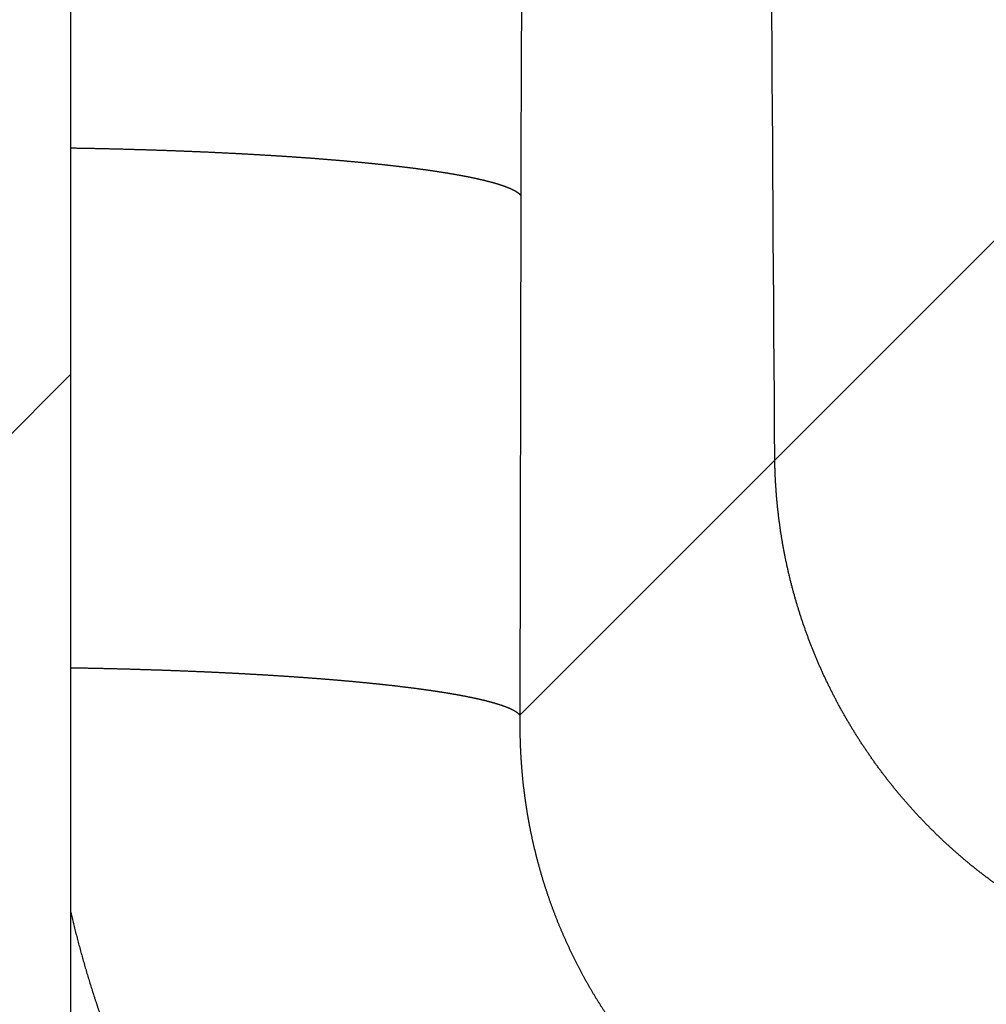
# Model space of a CAD drawing. Units: millimetres. Extents: x 71 to 2780, y -2212 to -1122.
# Drawn here: x 2750 to 2754, y -1565 to -1561 of the extents above; entities that cross this region are included whole.
import ezdxf

# ---------------------------------------------------------------- set-up
doc = ezdxf.new("R2010")
doc.units = ezdxf.units.MM
doc.header["$LTSCALE"] = 65.395
doc.layers.add('MAZ631278_DXF_CONTINUOUS_LINE', color=7, linetype='CONTINUOUS')
doc.layers.add('MCK666698_DXF_CONTINUOUS_LINE', color=7, linetype='CONTINUOUS')

msp = doc.modelspace()

# ---------------------------------------------------------------- linework, layer by layer
at = {"layer": 'MAZ631278_DXF_CONTINUOUS_LINE', "color": 7, "linetype": 'Continuous'}
for p, q in [((2751.8529, -1561.4736), (2751.8496, -1563.433)), ((2751.8496, -1563.433), (2753.7178, -1561.5647))]:
    msp.add_line(p, q, dxfattribs=at)
for points, start_tangent, end_tangent in [([(2752.8112, -1562.4714), (2752.7589, -1554.797), (2752.7098, -1547.6023), (2752.6638, -1540.864)], (-0.006819, 0.999977), (-0.006819, 0.999977)), ([(2751.862, -1559.938), (2751.8617, -1559.9665), (2751.8614, -1559.9951), (2751.8612, -1560.0236), (2751.8609, -1560.0522), (2751.8606, -1560.0807), (2751.8604, -1560.1093), (2751.8601, -1560.1378), (2751.8598, -1560.1663), (2751.8596, -1560.1949), (2751.8593, -1560.2234), (2751.8591, -1560.252), (2751.8589, -1560.2805), (2751.8586, -1560.3091), (2751.8584, -1560.3376), (2751.8582, -1560.3661), (2751.8579, -1560.3946), (2751.8577, -1560.4232), (2751.8575, -1560.4517), (2751.8573, -1560.4802), (2751.8571, -1560.5087), (2751.8569, -1560.5372), (2751.8567, -1560.5657), (2751.8565, -1560.5942), (2751.8563, -1560.6227), (2751.8562, -1560.6512), (2751.856, -1560.6797), (2751.8558, -1560.7081), (2751.8556, -1560.7366), (2751.8555, -1560.7651), (2751.8553, -1560.7935), (2751.8552, -1560.822), (2751.855, -1560.8504), (2751.8549, -1560.8788), (2751.8547, -1560.9072), (2751.8546, -1560.9357), (2751.8545, -1560.9641), (2751.8543, -1560.9925), (2751.8542, -1561.0208), (2751.8541, -1561.0492), (2751.854, -1561.0776), (2751.8539, -1561.1059), (2751.8538, -1561.1343), (2751.8537, -1561.1626), (2751.8536, -1561.191), (2751.8535, -1561.2193), (2751.8534, -1561.2476), (2751.8533, -1561.2759), (2751.8533, -1561.3041), (2751.8532, -1561.3324), (2751.8531, -1561.3607), (2751.8531, -1561.3889), (2751.853, -1561.4171), (2751.8529, -1561.4454), (2751.8529, -1561.4736)], (-0.010187, -0.999948), (-0.001698, -0.999999)), ([(2751.8529, -1561.4736), (2751.8523, -1561.4729), (2751.8517, -1561.4723), (2751.851, -1561.4716), (2751.8504, -1561.471), (2751.8497, -1561.4703), (2751.849, -1561.4697), (2751.8483, -1561.469), (2751.8475, -1561.4684), (2751.8467, -1561.4678), (2751.8459, -1561.4671), (2751.8451, -1561.4665), (2751.8443, -1561.4658), (2751.8434, -1561.4652), (2751.8425, -1561.4645), (2751.8416, -1561.4639), (2751.8407, -1561.4632), (2751.8398, -1561.4626), (2751.8388, -1561.462), (2751.8378, -1561.4613), (2751.8368, -1561.4607), (2751.8357, -1561.46), (2751.8347, -1561.4594), (2751.8336, -1561.4588), (2751.8325, -1561.4581), (2751.8314, -1561.4575), (2751.8302, -1561.4568), (2751.829, -1561.4562), (2751.8278, -1561.4556), (2751.8266, -1561.4549), (2751.8254, -1561.4543), (2751.8241, -1561.4536), (2751.8229, -1561.453), (2751.8216, -1561.4524), (2751.8202, -1561.4517), (2751.8189, -1561.4511), (2751.8175, -1561.4505), (2751.8161, -1561.4498), (2751.8147, -1561.4492), (2751.8133, -1561.4486), (2751.8118, -1561.4479), (2751.8103, -1561.4473), (2751.8088, -1561.4466), (2751.8073, -1561.446), (2751.8058, -1561.4454), (2751.8042, -1561.4447), (2751.8026, -1561.4441), (2751.801, -1561.4435), (2751.7994, -1561.4429), (2751.7977, -1561.4422), (2751.7961, -1561.4416), (2751.7944, -1561.441), (2751.7927, -1561.4403), (2751.7909, -1561.4397), (2751.7892, -1561.4391), (2751.7874, -1561.4385), (2751.7856, -1561.4378), (2751.7838, -1561.4372), (2751.7819, -1561.4366), (2751.78, -1561.436), (2751.7782, -1561.4353), (2751.7763, -1561.4347), (2751.7743, -1561.4341), (2751.7724, -1561.4335), (2751.7704, -1561.4328), (2751.7684, -1561.4322), (2751.7664, -1561.4316), (2751.7643, -1561.431), (2751.7623, -1561.4304), (2751.7602, -1561.4297), (2751.7581, -1561.4291), (2751.756, -1561.4285), (2751.7538, -1561.4279), (2751.7517, -1561.4273), (2751.7495, -1561.4266), (2751.7473, -1561.426), (2751.7451, -1561.4254), (2751.7428, -1561.4248), (2751.7405, -1561.4242), (2751.7382, -1561.4236), (2751.7359, -1561.423), (2751.7336, -1561.4224), (2751.7313, -1561.4217), (2751.7289, -1561.4211), (2751.7265, -1561.4205), (2751.7241, -1561.4199), (2751.7216, -1561.4193), (2751.7192, -1561.4187), (2751.7167, -1561.4181), (2751.7142, -1561.4175), (2751.7117, -1561.4169), (2751.7091, -1561.4163), (2751.7066, -1561.4157), (2751.704, -1561.4151), (2751.7014, -1561.4145), (2751.6988, -1561.4139), (2751.6961, -1561.4133), (2751.6935, -1561.4127), (2751.6908, -1561.4121), (2751.6881, -1561.4115), (2751.6853, -1561.4109), (2751.6826, -1561.4103), (2751.6798, -1561.4097), (2751.677, -1561.4091), (2751.6742, -1561.4085), (2751.6714, -1561.4079), (2751.6686, -1561.4073), (2751.6657, -1561.4068), (2751.6628, -1561.4062), (2751.6599, -1561.4056), (2751.657, -1561.405), (2751.654, -1561.4044), (2751.6511, -1561.4038), (2751.6481, -1561.4032), (2751.6451, -1561.4026), (2751.642, -1561.4021), (2751.639, -1561.4015), (2751.6359, -1561.4009), (2751.6328, -1561.4003), (2751.6297, -1561.3997), (2751.6266, -1561.3992), (2751.6234, -1561.3986), (2751.6203, -1561.398), (2751.6171, -1561.3974), (2751.6139, -1561.3969), (2751.6107, -1561.3963), (2751.6074, -1561.3957), (2751.6042, -1561.3952), (2751.6009, -1561.3946), (2751.5976, -1561.394), (2751.5942, -1561.3934), (2751.5909, -1561.3929), (2751.5875, -1561.3923), (2751.5842, -1561.3917), (2751.5808, -1561.3912), (2751.5773, -1561.3906), (2751.5739, -1561.3901), (2751.5704, -1561.3895), (2751.567, -1561.3889), (2751.5635, -1561.3884), (2751.56, -1561.3878), (2751.5564, -1561.3873), (2751.5529, -1561.3867), (2751.5493, -1561.3862), (2751.5457, -1561.3856), (2751.5421, -1561.3851), (2751.5385, -1561.3845), (2751.5348, -1561.384), (2751.5312, -1561.3834), (2751.5275, -1561.3829), (2751.5238, -1561.3823), (2751.5201, -1561.3818), (2751.5163, -1561.3812), (2751.5126, -1561.3807), (2751.5088, -1561.3802), (2751.505, -1561.3796), (2751.5012, -1561.3791), (2751.4973, -1561.3785), (2751.4935, -1561.378), (2751.4896, -1561.3775), (2751.4857, -1561.3769), (2751.4818, -1561.3764), (2751.4779, -1561.3759), (2751.474, -1561.3753), (2751.47, -1561.3748), (2751.466, -1561.3743), (2751.462, -1561.3738), (2751.458, -1561.3732), (2751.454, -1561.3727), (2751.45, -1561.3722), (2751.4459, -1561.3717), (2751.4418, -1561.3711), (2751.4377, -1561.3706), (2751.4336, -1561.3701), (2751.4294, -1561.3696), (2751.4253, -1561.3691), (2751.4211, -1561.3686), (2751.4169, -1561.3681), (2751.4127, -1561.3675), (2751.4085, -1561.367), (2751.4043, -1561.3665), (2751.4, -1561.366), (2751.3957, -1561.3655), (2751.3914, -1561.365), (2751.3871, -1561.3645), (2751.3828, -1561.364), (2751.3785, -1561.3635), (2751.3741, -1561.363), (2751.3697, -1561.3625), (2751.3653, -1561.362), (2751.3609, -1561.3615), (2751.3565, -1561.361), (2751.352, -1561.3605), (2751.3476, -1561.3601), (2751.3431, -1561.3596), (2751.3386, -1561.3591), (2751.3341, -1561.3586), (2751.3296, -1561.3581), (2751.325, -1561.3576), (2751.3205, -1561.3571), (2751.3159, -1561.3567), (2751.3113, -1561.3562), (2751.3067, -1561.3557), (2751.3021, -1561.3552), (2751.2974, -1561.3548), (2751.2928, -1561.3543), (2751.2881, -1561.3538), (2751.2834, -1561.3534), (2751.2787, -1561.3529), (2751.274, -1561.3524), (2751.2692, -1561.352), (2751.2645, -1561.3515), (2751.2597, -1561.351), (2751.2549, -1561.3506), (2751.2501, -1561.3501), (2751.2453, -1561.3497), (2751.2405, -1561.3492), (2751.2356, -1561.3487), (2751.2308, -1561.3483), (2751.2259, -1561.3478), (2751.221, -1561.3474), (2751.2161, -1561.3469), (2751.2112, -1561.3465), (2751.2063, -1561.346), (2751.2013, -1561.3456), (2751.1963, -1561.3452), (2751.1914, -1561.3447), (2751.1864, -1561.3443), (2751.1813, -1561.3438), (2751.1763, -1561.3434), (2751.1713, -1561.343), (2751.1662, -1561.3425), (2751.1612, -1561.3421), (2751.1561, -1561.3417), (2751.151, -1561.3413), (2751.1459, -1561.3408), (2751.1407, -1561.3404), (2751.1356, -1561.34), (2751.1304, -1561.3396), (2751.1253, -1561.3391), (2751.1201, -1561.3387), (2751.1149, -1561.3383), (2751.1097, -1561.3379), (2751.1044, -1561.3375), (2751.0992, -1561.3371), (2751.0939, -1561.3367), (2751.0887, -1561.3363), (2751.0834, -1561.3359), (2751.0781, -1561.3355), (2751.0728, -1561.335), (2751.0675, -1561.3346), (2751.0621, -1561.3342), (2751.0568, -1561.3339), (2751.0514, -1561.3335), (2751.046, -1561.3331), (2751.0407, -1561.3327), (2751.0352, -1561.3323), (2751.0298, -1561.3319), (2751.0244, -1561.3315), (2751.019, -1561.3311), (2751.0135, -1561.3307), (2751.008, -1561.3304), (2751.0026, -1561.33), (2750.9971, -1561.3296), (2750.9916, -1561.3292), (2750.986, -1561.3288), (2750.9805, -1561.3285), (2750.975, -1561.3281), (2750.9694, -1561.3277), (2750.9638, -1561.3274), (2750.9583, -1561.327), (2750.9527, -1561.3266), (2750.9471, -1561.3263), (2750.9414, -1561.3259), (2750.9358, -1561.3256), (2750.9302, -1561.3252), (2750.9245, -1561.3248), (2750.9189, -1561.3245), (2750.9132, -1561.3241), (2750.9075, -1561.3238), (2750.9018, -1561.3234), (2750.8961, -1561.3231), (2750.8904, -1561.3228), (2750.8846, -1561.3224), (2750.8789, -1561.3221), (2750.8731, -1561.3217), (2750.8673, -1561.3214), (2750.8616, -1561.3211), (2750.8558, -1561.3207), (2750.85, -1561.3204), (2750.8442, -1561.3201), (2750.8383, -1561.3197), (2750.8325, -1561.3194), (2750.8266, -1561.3191), (2750.8208, -1561.3188), (2750.8149, -1561.3184), (2750.809, -1561.3181), (2750.8032, -1561.3178), (2750.7973, -1561.3175), (2750.7913, -1561.3172), (2750.7854, -1561.3169), (2750.7795, -1561.3166), (2750.7735, -1561.3163), (2750.7676, -1561.316), (2750.7616, -1561.3157), (2750.7557, -1561.3154), (2750.7497, -1561.3151), (2750.7437, -1561.3148), (2750.7377, -1561.3145), (2750.7317, -1561.3142), (2750.7257, -1561.3139), (2750.7196, -1561.3136), (2750.7136, -1561.3133), (2750.7075, -1561.313), (2750.7015, -1561.3127), (2750.6954, -1561.3125), (2750.6893, -1561.3122), (2750.6832, -1561.3119), (2750.6771, -1561.3116), (2750.671, -1561.3113), (2750.6649, -1561.3111), (2750.6588, -1561.3108), (2750.6527, -1561.3105), (2750.6465, -1561.3103), (2750.6404, -1561.31), (2750.6342, -1561.3097), (2750.628, -1561.3095), (2750.6219, -1561.3092), (2750.6157, -1561.309), (2750.6095, -1561.3087), (2750.6033, -1561.3085), (2750.5971, -1561.3082), (2750.5909, -1561.308), (2750.5846, -1561.3077), (2750.5784, -1561.3075), (2750.5722, -1561.3072), (2750.5659, -1561.307), (2750.5597, -1561.3068), (2750.5534, -1561.3065), (2750.5471, -1561.3063), (2750.5408, -1561.3061), (2750.5345, -1561.3058), (2750.5282, -1561.3056), (2750.5219, -1561.3054), (2750.5156, -1561.3051), (2750.5093, -1561.3049), (2750.503, -1561.3047), (2750.4967, -1561.3045), (2750.4903, -1561.3043), (2750.484, -1561.3041), (2750.4776, -1561.3038), (2750.4713, -1561.3036), (2750.4649, -1561.3034), (2750.4585, -1561.3032), (2750.4521, -1561.303), (2750.4457, -1561.3028), (2750.4393, -1561.3026), (2750.4329, -1561.3024), (2750.4265, -1561.3022), (2750.4201, -1561.302), (2750.4137, -1561.3018), (2750.4073, -1561.3017), (2750.4008, -1561.3015), (2750.3944, -1561.3013), (2750.388, -1561.3011), (2750.3815, -1561.3009), (2750.3751, -1561.3007), (2750.3686, -1561.3006), (2750.3621, -1561.3004), (2750.3557, -1561.3002), (2750.3492, -1561.3), (2750.3427, -1561.2999), (2750.3362, -1561.2997), (2750.3297, -1561.2996), (2750.3232, -1561.2994), (2750.3167, -1561.2992), (2750.3102, -1561.2991), (2750.3037, -1561.2989), (2750.2972, -1561.2988), (2750.2906, -1561.2986), (2750.2841, -1561.2985), (2750.2776, -1561.2983), (2750.271, -1561.2982), (2750.2645, -1561.298), (2750.2579, -1561.2979), (2750.2514, -1561.2977), (2750.2448, -1561.2976), (2750.2383, -1561.2975), (2750.2317, -1561.2973), (2750.2251, -1561.2972), (2750.2186, -1561.2971), (2750.212, -1561.297), (2750.2054, -1561.2968), (2750.1988, -1561.2967), (2750.1922, -1561.2966), (2750.1856, -1561.2965), (2750.179, -1561.2964), (2750.1724, -1561.2963), (2750.1658, -1561.2961), (2750.1592, -1561.296), (2750.155, -1561.296)], (-0.67064, 0.741783), (-0.99987, 0.016102)), ([(2754.7899, -1564.4501), (2754.7834, -1564.45), (2754.7767, -1564.4499), (2754.7701, -1564.4497), (2754.7634, -1564.4496), (2754.7567, -1564.4494), (2754.7501, -1564.4492), (2754.7434, -1564.4489), (2754.7368, -1564.4487), (2754.7301, -1564.4484), (2754.7235, -1564.4481), (2754.7168, -1564.4477), (2754.7102, -1564.4474), (2754.7035, -1564.447), (2754.6969, -1564.4466), (2754.6903, -1564.4462), (2754.6836, -1564.4458), (2754.677, -1564.4453), (2754.6703, -1564.4448), (2754.6637, -1564.4443), (2754.6571, -1564.4438), (2754.6504, -1564.4432), (2754.6438, -1564.4427), (2754.6371, -1564.4421), (2754.6305, -1564.4414), (2754.6239, -1564.4408), (2754.6173, -1564.4401), (2754.6106, -1564.4395), (2754.604, -1564.4388), (2754.5974, -1564.438), (2754.5908, -1564.4373), (2754.5842, -1564.4365), (2754.5775, -1564.4357), (2754.5709, -1564.4349), (2754.5643, -1564.4341), (2754.5577, -1564.4332), (2754.5511, -1564.4323), (2754.5445, -1564.4314), (2754.5379, -1564.4305), (2754.5313, -1564.4296), (2754.5247, -1564.4286), (2754.5181, -1564.4276), (2754.5116, -1564.4266), (2754.505, -1564.4255), (2754.4984, -1564.4245), (2754.4918, -1564.4234), (2754.4853, -1564.4223), (2754.4787, -1564.4212), (2754.4721, -1564.42), (2754.4656, -1564.4189), (2754.459, -1564.4177), (2754.4525, -1564.4165), (2754.4459, -1564.4152), (2754.4394, -1564.414), (2754.4328, -1564.4127), (2754.4263, -1564.4114), (2754.4198, -1564.4101), (2754.4132, -1564.4087), (2754.4067, -1564.4074), (2754.4002, -1564.406), (2754.3937, -1564.4046), (2754.3872, -1564.4032), (2754.3806, -1564.4017), (2754.3741, -1564.4002), (2754.3677, -1564.3987), (2754.3612, -1564.3972), (2754.3547, -1564.3957), (2754.3482, -1564.3941), (2754.3417, -1564.3926), (2754.3352, -1564.391), (2754.3288, -1564.3893), (2754.3223, -1564.3877), (2754.3159, -1564.386), (2754.3094, -1564.3843), (2754.303, -1564.3826), (2754.2965, -1564.3809), (2754.2901, -1564.3791), (2754.2837, -1564.3774), (2754.2772, -1564.3756), (2754.2708, -1564.3738), (2754.2644, -1564.3719), (2754.258, -1564.3701), (2754.2516, -1564.3682), (2754.2452, -1564.3663), (2754.2388, -1564.3643), (2754.2325, -1564.3624), (2754.2261, -1564.3604), (2754.2197, -1564.3585), (2754.2134, -1564.3564), (2754.207, -1564.3544), (2754.2007, -1564.3524), (2754.1943, -1564.3503), (2754.188, -1564.3482), (2754.1817, -1564.3461), (2754.1753, -1564.344), (2754.169, -1564.3418), (2754.1627, -1564.3396), (2754.1564, -1564.3374), (2754.1501, -1564.3352), (2754.1439, -1564.333), (2754.1376, -1564.3307), (2754.1313, -1564.3284), (2754.1251, -1564.3261), (2754.1188, -1564.3238), (2754.1126, -1564.3215), (2754.1063, -1564.3191), (2754.1001, -1564.3167), (2754.0939, -1564.3143), (2754.0876, -1564.3119), (2754.0814, -1564.3094), (2754.0752, -1564.3069), (2754.0691, -1564.3045), (2754.0629, -1564.302), (2754.0567, -1564.2994), (2754.0505, -1564.2969), (2754.0444, -1564.2943), (2754.0382, -1564.2917), (2754.0321, -1564.2891), (2754.026, -1564.2865), (2754.0198, -1564.2838), (2754.0137, -1564.2811), (2754.0076, -1564.2784), (2754.0015, -1564.2757), (2753.9954, -1564.273), (2753.9893, -1564.2702), (2753.9833, -1564.2675), (2753.9772, -1564.2647), (2753.9712, -1564.2619), (2753.9651, -1564.259), (2753.9591, -1564.2562), (2753.9531, -1564.2533), (2753.9471, -1564.2504), (2753.9411, -1564.2475), (2753.9351, -1564.2445), (2753.9291, -1564.2416), (2753.9231, -1564.2386), (2753.9171, -1564.2356), (2753.9112, -1564.2326), (2753.9052, -1564.2296), (2753.8993, -1564.2265), (2753.8934, -1564.2234), (2753.8875, -1564.2203), (2753.8816, -1564.2172), (2753.8757, -1564.2141), (2753.8698, -1564.2109), (2753.8639, -1564.2078), (2753.858, -1564.2046), (2753.8522, -1564.2014), (2753.8463, -1564.1981), (2753.8405, -1564.1949), (2753.8347, -1564.1916), (2753.8289, -1564.1883), (2753.8231, -1564.185), (2753.8173, -1564.1817), (2753.8115, -1564.1783), (2753.8057, -1564.175), (2753.8, -1564.1716), (2753.7942, -1564.1682), (2753.7885, -1564.1648), (2753.7828, -1564.1613), (2753.7771, -1564.1579), (2753.7714, -1564.1544), (2753.7657, -1564.1509), (2753.76, -1564.1474), (2753.7544, -1564.1438), (2753.7487, -1564.1403), (2753.7431, -1564.1367), (2753.7374, -1564.1331), (2753.7318, -1564.1295), (2753.7262, -1564.1259), (2753.7206, -1564.1222), (2753.715, -1564.1185), (2753.7095, -1564.1149), (2753.7039, -1564.1111), (2753.6984, -1564.1074), (2753.6928, -1564.1037), (2753.6873, -1564.0999), (2753.6818, -1564.0961), (2753.6763, -1564.0923), (2753.6708, -1564.0885), (2753.6654, -1564.0847), (2753.6599, -1564.0808), (2753.6545, -1564.077), (2753.649, -1564.0731), (2753.6436, -1564.0692), (2753.6382, -1564.0653), (2753.6328, -1564.0613), (2753.6275, -1564.0574), (2753.6221, -1564.0534), (2753.6167, -1564.0494), (2753.6114, -1564.0454), (2753.6061, -1564.0413), (2753.6008, -1564.0373), (2753.5955, -1564.0332), (2753.5902, -1564.0292), (2753.5849, -1564.0251), (2753.5796, -1564.0209), (2753.5744, -1564.0168), (2753.5692, -1564.0126), (2753.564, -1564.0085), (2753.5587, -1564.0043), (2753.5536, -1564.0001), (2753.5484, -1563.9959), (2753.5432, -1563.9916), (2753.5381, -1563.9874), (2753.5329, -1563.9831), (2753.5278, -1563.9788), (2753.5227, -1563.9745), (2753.5176, -1563.9702), (2753.5125, -1563.9658), (2753.5075, -1563.9615), (2753.5024, -1563.9571), (2753.4974, -1563.9527), (2753.4924, -1563.9483), (2753.4874, -1563.9439), (2753.4824, -1563.9394), (2753.4774, -1563.935), (2753.4725, -1563.9305), (2753.4675, -1563.926), (2753.4626, -1563.9215), (2753.4577, -1563.917), (2753.4528, -1563.9124), (2753.4479, -1563.9079), (2753.443, -1563.9033), (2753.4382, -1563.8987), (2753.4333, -1563.8941), (2753.4285, -1563.8895), (2753.4237, -1563.8849), (2753.4189, -1563.8802), (2753.4141, -1563.8755), (2753.4094, -1563.8708), (2753.4046, -1563.8661), (2753.3999, -1563.8614), (2753.3952, -1563.8567), (2753.3905, -1563.852), (2753.3858, -1563.8472), (2753.3811, -1563.8424), (2753.3765, -1563.8376), (2753.3718, -1563.8328), (2753.3672, -1563.828), (2753.3626, -1563.8231), (2753.358, -1563.8183), (2753.3534, -1563.8134), (2753.3489, -1563.8085), (2753.3443, -1563.8036), (2753.3398, -1563.7987), (2753.3353, -1563.7938), (2753.3308, -1563.7889), (2753.3263, -1563.7839), (2753.3219, -1563.7789), (2753.3174, -1563.7739), (2753.313, -1563.7689), (2753.3086, -1563.7639), (2753.3042, -1563.7589), (2753.2998, -1563.7538), (2753.2955, -1563.7488), (2753.2911, -1563.7437), (2753.2868, -1563.7386), (2753.2825, -1563.7335), (2753.2782, -1563.7284), (2753.2739, -1563.7232), (2753.2697, -1563.7181), (2753.2655, -1563.7129), (2753.2612, -1563.7078), (2753.257, -1563.7026), (2753.2528, -1563.6974), (2753.2487, -1563.6921), (2753.2445, -1563.6869), (2753.2404, -1563.6817), (2753.2363, -1563.6764), (2753.2322, -1563.6711), (2753.2281, -1563.6658), (2753.224, -1563.6606), (2753.22, -1563.6552), (2753.2159, -1563.6499), (2753.2119, -1563.6446), (2753.2079, -1563.6392), (2753.2039, -1563.6339), (2753.2, -1563.6285), (2753.196, -1563.6231), (2753.1921, -1563.6177), (2753.1882, -1563.6123), (2753.1843, -1563.6068), (2753.1805, -1563.6014), (2753.1766, -1563.5959), (2753.1728, -1563.5905), (2753.169, -1563.585), (2753.1652, -1563.5795), (2753.1614, -1563.574), (2753.1576, -1563.5685), (2753.1539, -1563.5629), (2753.1502, -1563.5574), (2753.1465, -1563.5518), (2753.1428, -1563.5463), (2753.1391, -1563.5407), (2753.1355, -1563.5351), (2753.1318, -1563.5295), (2753.1282, -1563.5239), (2753.1246, -1563.5182), (2753.121, -1563.5126), (2753.1175, -1563.5069), (2753.1139, -1563.5013), (2753.1104, -1563.4956), (2753.1069, -1563.4899), (2753.1035, -1563.4842), (2753.1, -1563.4785), (2753.0965, -1563.4728), (2753.0931, -1563.4671), (2753.0897, -1563.4613), (2753.0863, -1563.4556), (2753.083, -1563.4498), (2753.0796, -1563.444), (2753.0763, -1563.4382), (2753.073, -1563.4324), (2753.0697, -1563.4266), (2753.0664, -1563.4208), (2753.0632, -1563.415), (2753.0599, -1563.4091), (2753.0567, -1563.4033), (2753.0535, -1563.3974), (2753.0504, -1563.3915), (2753.0472, -1563.3857), (2753.0441, -1563.3798), (2753.041, -1563.3739), (2753.0379, -1563.3679), (2753.0348, -1563.362), (2753.0317, -1563.3561), (2753.0287, -1563.3501), (2753.0257, -1563.3442), (2753.0227, -1563.3382), (2753.0197, -1563.3322), (2753.0168, -1563.3263), (2753.0138, -1563.3203), (2753.0109, -1563.3143), (2753.008, -1563.3082), (2753.0051, -1563.3022), (2753.0023, -1563.2962), (2752.9995, -1563.2901), (2752.9966, -1563.2841), (2752.9938, -1563.278), (2752.9911, -1563.272), (2752.9883, -1563.2659), (2752.9856, -1563.2598), (2752.9829, -1563.2537), (2752.9802, -1563.2476), (2752.9775, -1563.2415), (2752.9748, -1563.2354), (2752.9722, -1563.2292), (2752.9696, -1563.2231), (2752.967, -1563.2169), (2752.9644, -1563.2108), (2752.9619, -1563.2046), (2752.9594, -1563.1984), (2752.9569, -1563.1923), (2752.9544, -1563.1861), (2752.9519, -1563.1799), (2752.9494, -1563.1737), (2752.947, -1563.1674), (2752.9446, -1563.1612), (2752.9422, -1563.155), (2752.9399, -1563.1488), (2752.9375, -1563.1425), (2752.9352, -1563.1363), (2752.9329, -1563.13), (2752.9306, -1563.1237), (2752.9283, -1563.1175), (2752.9261, -1563.1112), (2752.9239, -1563.1049), (2752.9217, -1563.0986), (2752.9195, -1563.0923), (2752.9174, -1563.086), (2752.9152, -1563.0796), (2752.9131, -1563.0733), (2752.911, -1563.067), (2752.9089, -1563.0606), (2752.9069, -1563.0543), (2752.9049, -1563.0479), (2752.9029, -1563.0416), (2752.9009, -1563.0352), (2752.8989, -1563.0288), (2752.897, -1563.0225), (2752.895, -1563.0161), (2752.8931, -1563.0097), (2752.8913, -1563.0033), (2752.8894, -1562.9969), (2752.8876, -1562.9905), (2752.8857, -1562.9841), (2752.8839, -1562.9776), (2752.8822, -1562.9712), (2752.8804, -1562.9648), (2752.8787, -1562.9583), (2752.877, -1562.9519), (2752.8753, -1562.9454), (2752.8736, -1562.939), (2752.872, -1562.9325), (2752.8704, -1562.9261), (2752.8688, -1562.9196), (2752.8672, -1562.9131), (2752.8656, -1562.9066), (2752.8641, -1562.9002), (2752.8626, -1562.8937), (2752.8611, -1562.8872), (2752.8596, -1562.8807), (2752.8582, -1562.8742), (2752.8567, -1562.8676), (2752.8553, -1562.8611), (2752.8539, -1562.8546), (2752.8526, -1562.8481), (2752.8512, -1562.8416), (2752.8499, -1562.835), (2752.8486, -1562.8285), (2752.8473, -1562.8219), (2752.8461, -1562.8154), (2752.8448, -1562.8089), (2752.8436, -1562.8023), (2752.8424, -1562.7957), (2752.8413, -1562.7892), (2752.8401, -1562.7826), (2752.839, -1562.7761), (2752.8379, -1562.7695), (2752.8368, -1562.7629), (2752.8358, -1562.7563), (2752.8347, -1562.7497), (2752.8337, -1562.7432), (2752.8327, -1562.7366), (2752.8318, -1562.73), (2752.8308, -1562.7234), (2752.8299, -1562.7168), (2752.829, -1562.7102), (2752.8281, -1562.7036), (2752.8272, -1562.697), (2752.8264, -1562.6904), (2752.8256, -1562.6838), (2752.8248, -1562.6772), (2752.824, -1562.6705), (2752.8233, -1562.6639), (2752.8226, -1562.6573), (2752.8218, -1562.6507), (2752.8212, -1562.644), (2752.8205, -1562.6374), (2752.8199, -1562.6308), (2752.8192, -1562.6242), (2752.8187, -1562.6175), (2752.8181, -1562.6109), (2752.8175, -1562.6043), (2752.817, -1562.5976), (2752.8165, -1562.591), (2752.816, -1562.5843), (2752.8156, -1562.5777), (2752.8151, -1562.5711), (2752.8147, -1562.5644), (2752.8143, -1562.5578), (2752.8139, -1562.5511), (2752.8136, -1562.5445), (2752.8132, -1562.5378), (2752.8129, -1562.5312), (2752.8127, -1562.5245), (2752.8124, -1562.5179), (2752.8122, -1562.5112), (2752.8119, -1562.5046), (2752.8117, -1562.4979), (2752.8116, -1562.4913), (2752.8114, -1562.4846), (2752.8113, -1562.478), (2752.8112, -1562.4714)], (-0.999898, 0.014291), (-0.014291, 0.999898)), ([(2751.8496, -1563.433), (2751.849, -1563.4323), (2751.8484, -1563.4317), (2751.8477, -1563.4311), (2751.847, -1563.4304), (2751.8464, -1563.4298), (2751.8457, -1563.4291), (2751.8449, -1563.4285), (2751.8442, -1563.4278), (2751.8434, -1563.4272), (2751.8426, -1563.4265), (2751.8418, -1563.4259), (2751.841, -1563.4252), (2751.8401, -1563.4246), (2751.8392, -1563.424), (2751.8383, -1563.4233), (2751.8374, -1563.4227), (2751.8364, -1563.422), (2751.8355, -1563.4214), (2751.8345, -1563.4207), (2751.8334, -1563.4201), (2751.8324, -1563.4195), (2751.8313, -1563.4188), (2751.8303, -1563.4182), (2751.8292, -1563.4175), (2751.828, -1563.4169), (2751.8269, -1563.4163), (2751.8257, -1563.4156), (2751.8245, -1563.415), (2751.8233, -1563.4143), (2751.8221, -1563.4137), (2751.8208, -1563.4131), (2751.8195, -1563.4124), (2751.8182, -1563.4118), (2751.8169, -1563.4112), (2751.8156, -1563.4105), (2751.8142, -1563.4099), (2751.8128, -1563.4092), (2751.8114, -1563.4086), (2751.8099, -1563.408), (2751.8085, -1563.4073), (2751.807, -1563.4067), (2751.8055, -1563.4061), (2751.804, -1563.4054), (2751.8025, -1563.4048), (2751.8009, -1563.4042), (2751.7993, -1563.4035), (2751.7977, -1563.4029), (2751.7961, -1563.4023), (2751.7944, -1563.4017), (2751.7927, -1563.401), (2751.791, -1563.4004), (2751.7893, -1563.3998), (2751.7876, -1563.3991), (2751.7858, -1563.3985), (2751.7841, -1563.3979), (2751.7823, -1563.3973), (2751.7804, -1563.3966), (2751.7786, -1563.396), (2751.7767, -1563.3954), (2751.7748, -1563.3948), (2751.7729, -1563.3941), (2751.771, -1563.3935), (2751.769, -1563.3929), (2751.7671, -1563.3923), (2751.7651, -1563.3916), (2751.7631, -1563.391), (2751.761, -1563.3904), (2751.759, -1563.3898), (2751.7569, -1563.3892), (2751.7548, -1563.3885), (2751.7527, -1563.3879), (2751.7505, -1563.3873), (2751.7484, -1563.3867), (2751.7462, -1563.3861), (2751.744, -1563.3855), (2751.7417, -1563.3848), (2751.7395, -1563.3842), (2751.7372, -1563.3836), (2751.7349, -1563.383), (2751.7326, -1563.3824), (2751.7303, -1563.3818), (2751.7279, -1563.3812), (2751.7255, -1563.3806), (2751.7232, -1563.38), (2751.7207, -1563.3793), (2751.7183, -1563.3787), (2751.7158, -1563.3781), (2751.7134, -1563.3775), (2751.7109, -1563.3769), (2751.7083, -1563.3763), (2751.7058, -1563.3757), (2751.7032, -1563.3751), (2751.7007, -1563.3745), (2751.6981, -1563.3739), (2751.6954, -1563.3733), (2751.6928, -1563.3727), (2751.6901, -1563.3721), (2751.6874, -1563.3715), (2751.6847, -1563.3709), (2751.682, -1563.3703), (2751.6793, -1563.3697), (2751.6765, -1563.3691), (2751.6737, -1563.3685), (2751.6709, -1563.3679), (2751.6681, -1563.3674), (2751.6652, -1563.3668), (2751.6624, -1563.3662), (2751.6595, -1563.3656), (2751.6566, -1563.365), (2751.6536, -1563.3644), (2751.6507, -1563.3638), (2751.6477, -1563.3632), (2751.6447, -1563.3627), (2751.6417, -1563.3621), (2751.6387, -1563.3615), (2751.6357, -1563.3609), (2751.6326, -1563.3603), (2751.6295, -1563.3598), (2751.6264, -1563.3592), (2751.6233, -1563.3586), (2751.6201, -1563.358), (2751.617, -1563.3574), (2751.6138, -1563.3569), (2751.6106, -1563.3563), (2751.6073, -1563.3557), (2751.6041, -1563.3551), (2751.6008, -1563.3546), (2751.5975, -1563.354), (2751.5942, -1563.3534), (2751.5909, -1563.3529), (2751.5876, -1563.3523), (2751.5842, -1563.3517), (2751.5808, -1563.3512), (2751.5774, -1563.3506), (2751.574, -1563.3501), (2751.5706, -1563.3495), (2751.5671, -1563.3489), (2751.5636, -1563.3484), (2751.5601, -1563.3478), (2751.5566, -1563.3473), (2751.5531, -1563.3467), (2751.5495, -1563.3461), (2751.546, -1563.3456), (2751.5424, -1563.345), (2751.5388, -1563.3445), (2751.5351, -1563.3439), (2751.5315, -1563.3434), (2751.5278, -1563.3428), (2751.5242, -1563.3423), (2751.5205, -1563.3418), (2751.5167, -1563.3412), (2751.513, -1563.3407), (2751.5092, -1563.3401), (2751.5055, -1563.3396), (2751.5017, -1563.339), (2751.4978, -1563.3385), (2751.494, -1563.338), (2751.4902, -1563.3374), (2751.4863, -1563.3369), (2751.4824, -1563.3364), (2751.4785, -1563.3358), (2751.4746, -1563.3353), (2751.4706, -1563.3348), (2751.4667, -1563.3342), (2751.4627, -1563.3337), (2751.4587, -1563.3332), (2751.4547, -1563.3327), (2751.4507, -1563.3321), (2751.4466, -1563.3316), (2751.4426, -1563.3311), (2751.4385, -1563.3306), (2751.4344, -1563.3301), (2751.4303, -1563.3295), (2751.4261, -1563.329), (2751.422, -1563.3285), (2751.4178, -1563.328), (2751.4136, -1563.3275), (2751.4094, -1563.327), (2751.4052, -1563.3265), (2751.4009, -1563.326), (2751.3967, -1563.3255), (2751.3924, -1563.3249), (2751.3881, -1563.3244), (2751.3838, -1563.3239), (2751.3795, -1563.3234), (2751.3751, -1563.3229), (2751.3708, -1563.3224), (2751.3664, -1563.3219), (2751.362, -1563.3215), (2751.3576, -1563.321), (2751.3532, -1563.3205), (2751.3487, -1563.32), (2751.3443, -1563.3195), (2751.3398, -1563.319), (2751.3353, -1563.3185), (2751.3308, -1563.318), (2751.3262, -1563.3175), (2751.3217, -1563.3171), (2751.3171, -1563.3166), (2751.3126, -1563.3161), (2751.308, -1563.3156), (2751.3034, -1563.3151), (2751.2987, -1563.3147), (2751.2941, -1563.3142), (2751.2894, -1563.3137), (2751.2848, -1563.3132), (2751.2801, -1563.3128), (2751.2754, -1563.3123), (2751.2707, -1563.3118), (2751.2659, -1563.3114), (2751.2612, -1563.3109), (2751.2564, -1563.3105), (2751.2516, -1563.31), (2751.2468, -1563.3095), (2751.242, -1563.3091), (2751.2372, -1563.3086), (2751.2323, -1563.3082), (2751.2275, -1563.3077), (2751.2226, -1563.3073), (2751.2177, -1563.3068), (2751.2128, -1563.3064), (2751.2079, -1563.3059), (2751.2029, -1563.3055), (2751.198, -1563.305), (2751.193, -1563.3046), (2751.188, -1563.3042), (2751.183, -1563.3037), (2751.178, -1563.3033), (2751.173, -1563.3028), (2751.168, -1563.3024), (2751.1629, -1563.302), (2751.1578, -1563.3015), (2751.1527, -1563.3011), (2751.1476, -1563.3007), (2751.1425, -1563.3003), (2751.1374, -1563.2998), (2751.1323, -1563.2994), (2751.1271, -1563.299), (2751.1219, -1563.2986), (2751.1167, -1563.2982), (2751.1115, -1563.2977), (2751.1063, -1563.2973), (2751.1011, -1563.2969), (2751.0959, -1563.2965), (2751.0906, -1563.2961), (2751.0853, -1563.2957), (2751.0801, -1563.2953), (2751.0748, -1563.2949), (2751.0695, -1563.2945), (2751.0641, -1563.2941), (2751.0588, -1563.2937), (2751.0535, -1563.2933), (2751.0481, -1563.2929), (2751.0427, -1563.2925), (2751.0373, -1563.2921), (2751.0319, -1563.2917), (2751.0265, -1563.2913), (2751.0211, -1563.2909), (2751.0156, -1563.2905), (2751.0102, -1563.2902), (2751.0047, -1563.2898), (2750.9992, -1563.2894), (2750.9937, -1563.289), (2750.9882, -1563.2886), (2750.9827, -1563.2883), (2750.9772, -1563.2879), (2750.9716, -1563.2875), (2750.9661, -1563.2872), (2750.9605, -1563.2868), (2750.9549, -1563.2864), (2750.9493, -1563.2861), (2750.9437, -1563.2857), (2750.9381, -1563.2853), (2750.9325, -1563.285), (2750.9268, -1563.2846), (2750.9212, -1563.2843), (2750.9155, -1563.2839), (2750.9098, -1563.2836), (2750.9042, -1563.2832), (2750.8985, -1563.2829), (2750.8927, -1563.2825), (2750.887, -1563.2822), (2750.8813, -1563.2818), (2750.8755, -1563.2815), (2750.8698, -1563.2812), (2750.864, -1563.2808), (2750.8582, -1563.2805), (2750.8524, -1563.2802), (2750.8466, -1563.2798), (2750.8408, -1563.2795), (2750.835, -1563.2792), (2750.8292, -1563.2788), (2750.8233, -1563.2785), (2750.8175, -1563.2782), (2750.8116, -1563.2779), (2750.8057, -1563.2776), (2750.7998, -1563.2772), (2750.7939, -1563.2769), (2750.788, -1563.2766), (2750.7821, -1563.2763), (2750.7762, -1563.276), (2750.7702, -1563.2757), (2750.7643, -1563.2754), (2750.7583, -1563.2751), (2750.7523, -1563.2748), (2750.7464, -1563.2745), (2750.7404, -1563.2742), (2750.7344, -1563.2739), (2750.7283, -1563.2736), (2750.7223, -1563.2733), (2750.7163, -1563.273), (2750.7103, -1563.2727), (2750.7042, -1563.2724), (2750.6981, -1563.2722), (2750.6921, -1563.2719), (2750.686, -1563.2716), (2750.6799, -1563.2713), (2750.6738, -1563.271), (2750.6677, -1563.2708), (2750.6616, -1563.2705), (2750.6555, -1563.2702), (2750.6493, -1563.27), (2750.6432, -1563.2697), (2750.637, -1563.2694), (2750.6309, -1563.2692), (2750.6247, -1563.2689), (2750.6185, -1563.2687), (2750.6124, -1563.2684), (2750.6062, -1563.2681), (2750.6, -1563.2679), (2750.5938, -1563.2676), (2750.5875, -1563.2674), (2750.5813, -1563.2671), (2750.5751, -1563.2669), (2750.5688, -1563.2667), (2750.5626, -1563.2664), (2750.5563, -1563.2662), (2750.5501, -1563.2659), (2750.5438, -1563.2657), (2750.5375, -1563.2655), (2750.5312, -1563.2653), (2750.5249, -1563.265), (2750.5186, -1563.2648), (2750.5123, -1563.2646), (2750.506, -1563.2644), (2750.4997, -1563.2641), (2750.4933, -1563.2639), (2750.487, -1563.2637), (2750.4806, -1563.2635), (2750.4743, -1563.2633), (2750.4679, -1563.2631), (2750.4616, -1563.2629), (2750.4552, -1563.2627), (2750.4488, -1563.2624), (2750.4424, -1563.2622), (2750.436, -1563.262), (2750.4296, -1563.2619), (2750.4232, -1563.2617), (2750.4168, -1563.2615), (2750.4104, -1563.2613), (2750.404, -1563.2611), (2750.3975, -1563.2609), (2750.3911, -1563.2607), (2750.3846, -1563.2605), (2750.3782, -1563.2603), (2750.3717, -1563.2602), (2750.3653, -1563.26), (2750.3588, -1563.2598), (2750.3523, -1563.2596), (2750.3459, -1563.2595), (2750.3394, -1563.2593), (2750.3329, -1563.2591), (2750.3264, -1563.259), (2750.3199, -1563.2588), (2750.3134, -1563.2587), (2750.3069, -1563.2585), (2750.3004, -1563.2583), (2750.2938, -1563.2582), (2750.2873, -1563.258), (2750.2808, -1563.2579), (2750.2742, -1563.2577), (2750.2677, -1563.2576), (2750.2612, -1563.2575), (2750.2546, -1563.2573), (2750.2481, -1563.2572), (2750.2415, -1563.257), (2750.2349, -1563.2569), (2750.2284, -1563.2568), (2750.2218, -1563.2566), (2750.2152, -1563.2565), (2750.2087, -1563.2564), (2750.2021, -1563.2563), (2750.1955, -1563.2561), (2750.1889, -1563.256), (2750.1823, -1563.2559), (2750.1757, -1563.2558), (2750.1691, -1563.2557), (2750.1625, -1563.2556), (2750.1559, -1563.2555), (2750.155, -1563.2554)], (-0.67064, 0.741783), (-0.999868, 0.016269)), ([(2751.8496, -1563.433), (2751.8495, -1563.4387), (2751.8494, -1563.4445), (2751.8493, -1563.4502), (2751.8493, -1563.4559), (2751.8493, -1563.4616), (2751.8493, -1563.4674), (2751.8493, -1563.4731), (2751.8493, -1563.4788), (2751.8493, -1563.4845), (2751.8494, -1563.4903), (2751.8494, -1563.496), (2751.8495, -1563.5017), (2751.8496, -1563.5074), (2751.8497, -1563.5131), (2751.8499, -1563.5188), (2751.85, -1563.5246), (2751.8502, -1563.5303), (2751.8504, -1563.536), (2751.8506, -1563.5417), (2751.8508, -1563.5474), (2751.851, -1563.5531), (2751.8513, -1563.5588), (2751.8515, -1563.5645), (2751.8518, -1563.5702), (2751.8521, -1563.5759), (2751.8524, -1563.5815), (2751.8527, -1563.5872), (2751.8531, -1563.5929), (2751.8534, -1563.5986), (2751.8538, -1563.6043), (2751.8542, -1563.6099), (2751.8546, -1563.6156), (2751.855, -1563.6213), (2751.8554, -1563.627), (2751.8559, -1563.6326), (2751.8563, -1563.6383), (2751.8568, -1563.6439), (2751.8573, -1563.6496), (2751.8578, -1563.6553), (2751.8584, -1563.6609), (2751.8589, -1563.6665), (2751.8595, -1563.6722), (2751.86, -1563.6778), (2751.8606, -1563.6835), (2751.8612, -1563.6891), (2751.8619, -1563.6947), (2751.8625, -1563.7004), (2751.8632, -1563.706), (2751.8638, -1563.7116), (2751.8645, -1563.7172), (2751.8652, -1563.7228), (2751.8659, -1563.7285), (2751.8667, -1563.7341), (2751.8674, -1563.7397), (2751.8682, -1563.7453), (2751.869, -1563.7509), (2751.8698, -1563.7565), (2751.8706, -1563.7621), (2751.8714, -1563.7676), (2751.8722, -1563.7732), (2751.8731, -1563.7788), (2751.874, -1563.7844), (2751.8748, -1563.7899), (2751.8758, -1563.7955), (2751.8767, -1563.8011), (2751.8776, -1563.8066), (2751.8786, -1563.8122), (2751.8795, -1563.8177), (2751.8805, -1563.8233), (2751.8815, -1563.8288), (2751.8825, -1563.8344), (2751.8835, -1563.8399), (2751.8846, -1563.8454), (2751.8856, -1563.851), (2751.8867, -1563.8565), (2751.8878, -1563.862), (2751.8889, -1563.8675), (2751.89, -1563.873), (2751.8912, -1563.8785), (2751.8923, -1563.884), (2751.8935, -1563.8895), (2751.8946, -1563.895), (2751.8958, -1563.9005), (2751.8971, -1563.906), (2751.8983, -1563.9114), (2751.8995, -1563.9169), (2751.9008, -1563.9224), (2751.902, -1563.9278), (2751.9033, -1563.9333), (2751.9046, -1563.9387), (2751.906, -1563.9442), (2751.9073, -1563.9496), (2751.9086, -1563.955), (2751.91, -1563.9605), (2751.9114, -1563.9659), (2751.9128, -1563.9713), (2751.9142, -1563.9767), (2751.9156, -1563.9821), (2751.917, -1563.9875), (2751.9185, -1563.9929), (2751.9199, -1563.9983), (2751.9214, -1564.0037), (2751.9229, -1564.0091), (2751.9244, -1564.0145), (2751.926, -1564.0198), (2751.9275, -1564.0252), (2751.9291, -1564.0306), (2751.9306, -1564.0359), (2751.9322, -1564.0413), (2751.9338, -1564.0466), (2751.9354, -1564.052), (2751.9371, -1564.0573), (2751.9387, -1564.0626), (2751.9404, -1564.0679), (2751.9421, -1564.0732), (2751.9437, -1564.0785), (2751.9454, -1564.0838), (2751.9472, -1564.0891), (2751.9489, -1564.0944), (2751.9506, -1564.0997), (2751.9524, -1564.105), (2751.9542, -1564.1103), (2751.956, -1564.1155), (2751.9578, -1564.1208), (2751.9596, -1564.126), (2751.9614, -1564.1313), (2751.9633, -1564.1365), (2751.9652, -1564.1418), (2751.967, -1564.147), (2751.9689, -1564.1522), (2751.9708, -1564.1574), (2751.9728, -1564.1626), (2751.9747, -1564.1678), (2751.9767, -1564.173), (2751.9786, -1564.1782), (2751.9806, -1564.1834), (2751.9826, -1564.1886), (2751.9846, -1564.1937), (2751.9866, -1564.1989), (2751.9887, -1564.204), (2751.9907, -1564.2092), (2751.9928, -1564.2143), (2751.9949, -1564.2195), (2751.997, -1564.2246), (2751.9991, -1564.2297), (2752.0012, -1564.2348), (2752.0034, -1564.2399), (2752.0055, -1564.245), (2752.0077, -1564.2501), (2752.0099, -1564.2552), (2752.012, -1564.2603), (2752.0143, -1564.2653), (2752.0165, -1564.2704), (2752.0187, -1564.2755), (2752.021, -1564.2805), (2752.0232, -1564.2855), (2752.0255, -1564.2906), (2752.0278, -1564.2956), (2752.0301, -1564.3006), (2752.0324, -1564.3056), (2752.0348, -1564.3106), (2752.0371, -1564.3156), (2752.0395, -1564.3206), (2752.0419, -1564.3256), (2752.0443, -1564.3306), (2752.0467, -1564.3355), (2752.0491, -1564.3405), (2752.0515, -1564.3454), (2752.054, -1564.3504), (2752.0564, -1564.3553), (2752.0589, -1564.3602), (2752.0614, -1564.3651), (2752.0639, -1564.3701), (2752.0664, -1564.375), (2752.0689, -1564.3799), (2752.0715, -1564.3847), (2752.074, -1564.3896), (2752.0766, -1564.3945), (2752.0792, -1564.3993), (2752.0818, -1564.4042), (2752.0844, -1564.409), (2752.087, -1564.4139), (2752.0896, -1564.4187), (2752.0923, -1564.4235), (2752.095, -1564.4283), (2752.0976, -1564.4331), (2752.1003, -1564.4379), (2752.103, -1564.4427), (2752.1057, -1564.4475), (2752.1085, -1564.4523), (2752.1112, -1564.457), (2752.114, -1564.4618), (2752.1167, -1564.4665), (2752.1195, -1564.4713), (2752.1223, -1564.476), (2752.1251, -1564.4807), (2752.128, -1564.4854), (2752.1308, -1564.4901), (2752.1337, -1564.4948), (2752.1365, -1564.4995), (2752.1394, -1564.5042), (2752.1423, -1564.5088), (2752.1452, -1564.5135), (2752.1481, -1564.5181), (2752.151, -1564.5228), (2752.154, -1564.5274), (2752.1569, -1564.532), (2752.1599, -1564.5366), (2752.1629, -1564.5412), (2752.1659, -1564.5458), (2752.1689, -1564.5504), (2752.1719, -1564.555), (2752.1749, -1564.5596), (2752.178, -1564.5641), (2752.181, -1564.5687), (2752.1841, -1564.5732), (2752.1872, -1564.5777), (2752.1903, -1564.5823), (2752.1934, -1564.5868), (2752.1965, -1564.5913), (2752.1996, -1564.5958), (2752.2028, -1564.6002), (2752.2059, -1564.6047), (2752.2091, -1564.6092), (2752.2123, -1564.6136), (2752.2155, -1564.6181), (2752.2187, -1564.6225), (2752.2219, -1564.6269), (2752.2252, -1564.6314), (2752.2284, -1564.6358), (2752.2317, -1564.6402), (2752.2349, -1564.6445), (2752.2382, -1564.6489), (2752.2415, -1564.6533), (2752.2448, -1564.6576), (2752.2482, -1564.662), (2752.2515, -1564.6663), (2752.2548, -1564.6706), (2752.2582, -1564.675), (2752.2616, -1564.6793), (2752.2649, -1564.6836), (2752.2683, -1564.6879), (2752.2717, -1564.6921), (2752.2752, -1564.6964), (2752.2786, -1564.7007), (2752.282, -1564.7049), (2752.2855, -1564.7091), (2752.289, -1564.7134), (2752.2924, -1564.7176), (2752.2959, -1564.7218), (2752.2994, -1564.726), (2752.303, -1564.7302), (2752.3065, -1564.7343), (2752.31, -1564.7385), (2752.3136, -1564.7427), (2752.3171, -1564.7468), (2752.3207, -1564.7509), (2752.3243, -1564.7551), (2752.3279, -1564.7592), (2752.3315, -1564.7633), (2752.3351, -1564.7674), (2752.3388, -1564.7714), (2752.3424, -1564.7755), (2752.3461, -1564.7796), (2752.3497, -1564.7836), (2752.3534, -1564.7877), (2752.3571, -1564.7917), (2752.3608, -1564.7957), (2752.3645, -1564.7997), (2752.3682, -1564.8037), (2752.372, -1564.8077), (2752.3757, -1564.8117), (2752.3795, -1564.8156), (2752.3832, -1564.8196), (2752.387, -1564.8235), (2752.3908, -1564.8274), (2752.3946, -1564.8314), (2752.3984, -1564.8353), (2752.4023, -1564.8392), (2752.4061, -1564.843), (2752.41, -1564.8469), (2752.4138, -1564.8508), (2752.4177, -1564.8546), (2752.4216, -1564.8585), (2752.4255, -1564.8623), (2752.4294, -1564.8661), (2752.4333, -1564.8699), (2752.4372, -1564.8737), (2752.4412, -1564.8775), (2752.4451, -1564.8813), (2752.4491, -1564.885), (2752.453, -1564.8888), (2752.457, -1564.8925), (2752.461, -1564.8963), (2752.465, -1564.9), (2752.469, -1564.9037), (2752.4731, -1564.9074), (2752.4771, -1564.9111), (2752.4811, -1564.9147), (2752.4852, -1564.9184), (2752.4893, -1564.922), (2752.4933, -1564.9257), (2752.4974, -1564.9293), (2752.5015, -1564.9329), (2752.5056, -1564.9365), (2752.5098, -1564.9401), (2752.5139, -1564.9437), (2752.518, -1564.9472), (2752.5222, -1564.9508), (2752.5264, -1564.9543), (2752.5305, -1564.9578), (2752.5347, -1564.9614), (2752.5389, -1564.9649), (2752.5431, -1564.9684), (2752.5473, -1564.9718), (2752.5515, -1564.9753), (2752.5558, -1564.9788), (2752.56, -1564.9822), (2752.5643, -1564.9856)], (-0.017209, -0.999852), (0.779215, -0.626757)), ([(2750.155, -1564.1751), (2750.1552, -1564.1761), (2750.1578, -1564.1869), (2750.1603, -1564.1977), (2750.163, -1564.2086), (2750.1656, -1564.2194), (2750.1683, -1564.2301), (2750.171, -1564.2409), (2750.1737, -1564.2517), (2750.1765, -1564.2625), (2750.1792, -1564.2732), (2750.1821, -1564.284), (2750.1849, -1564.2947), (2750.1878, -1564.3054), (2750.1907, -1564.3161), (2750.1936, -1564.3268), (2750.1966, -1564.3375), (2750.1996, -1564.3482), (2750.2026, -1564.3589), (2750.2057, -1564.3696), (2750.2088, -1564.3802), (2750.2119, -1564.3909), (2750.215, -1564.4015), (2750.2182, -1564.4121), (2750.2214, -1564.4227), (2750.2246, -1564.4333), (2750.2279, -1564.4439), (2750.2312, -1564.4545), (2750.2345, -1564.4651), (2750.2378, -1564.4756), (2750.2412, -1564.4862), (2750.2446, -1564.4967), (2750.248, -1564.5073), (2750.2515, -1564.5178), (2750.255, -1564.5283), (2750.2585, -1564.5388), (2750.2621, -1564.5492), (2750.2656, -1564.5597), (2750.2692, -1564.5702), (2750.2729, -1564.5806), (2750.2765, -1564.5911), (2750.2802, -1564.6015), (2750.2839, -1564.6119), (2750.2877, -1564.6223), (2750.2915, -1564.6327), (2750.2953, -1564.6431), (2750.2991, -1564.6534), (2750.303, -1564.6638), (2750.3069, -1564.6741), (2750.3108, -1564.6844), (2750.3147, -1564.6947), (2750.3187, -1564.705), (2750.3227, -1564.7153), (2750.3267, -1564.7256), (2750.3308, -1564.7359), (2750.3349, -1564.7461), (2750.339, -1564.7564), (2750.3432, -1564.7666), (2750.3473, -1564.7768), (2750.3515, -1564.787), (2750.3558, -1564.7972), (2750.36, -1564.8074), (2750.3643, -1564.8175), (2750.3686, -1564.8277), (2750.373, -1564.8378), (2750.3773, -1564.8479), (2750.3817, -1564.858), (2750.3861, -1564.8681), (2750.3906, -1564.8782), (2750.3951, -1564.8882), (2750.3996, -1564.8983), (2750.4041, -1564.9083), (2750.4087, -1564.9184), (2750.4133, -1564.9284), (2750.4179, -1564.9384), (2750.4225, -1564.9483), (2750.4272, -1564.9583), (2750.4319, -1564.9683), (2750.4366, -1564.9782), (2750.4414, -1564.9881), (2750.4461, -1564.998), (2750.451, -1565.0079), (2750.4558, -1565.0178), (2750.4606, -1565.0277), (2750.4655, -1565.0375), (2750.4704, -1565.0474), (2750.4754, -1565.0572), (2750.4804, -1565.067), (2750.4854, -1565.0768), (2750.4904, -1565.0865), (2750.4954, -1565.0963), (2750.5005, -1565.1061), (2750.5056, -1565.1158), (2750.5107, -1565.1255), (2750.5159, -1565.1352), (2750.5211, -1565.1449), (2750.5263, -1565.1546), (2750.5315, -1565.1642), (2750.5368, -1565.1738), (2750.5421, -1565.1835), (2750.5474, -1565.1931), (2750.5527, -1565.2027), (2750.5581, -1565.2122), (2750.5635, -1565.2218), (2750.5689, -1565.2313), (2750.5744, -1565.2409), (2750.5798, -1565.2504), (2750.5853, -1565.2599), (2750.5908, -1565.2693), (2750.5964, -1565.2788), (2750.602, -1565.2882), (2750.6076, -1565.2977), (2750.6132, -1565.3071), (2750.6189, -1565.3165), (2750.6245, -1565.3259), (2750.6302, -1565.3352), (2750.636, -1565.3446), (2750.6417, -1565.3539), (2750.6475, -1565.3632), (2750.6533, -1565.3725), (2750.6592, -1565.3818), (2750.665, -1565.391), (2750.6709, -1565.4003), (2750.6768, -1565.4095), (2750.6827, -1565.4187), (2750.6887, -1565.4279), (2750.6947, -1565.4371), (2750.7007, -1565.4462), (2750.7067, -1565.4554), (2750.7128, -1565.4645), (2750.7189, -1565.4736), (2750.725, -1565.4827), (2750.7311, -1565.4917), (2750.7373, -1565.5008), (2750.7435, -1565.5098), (2750.7497, -1565.5188), (2750.7559, -1565.5278), (2750.7622, -1565.5368), (2750.7685, -1565.5458), (2750.7748, -1565.5547), (2750.7811, -1565.5636), (2750.7875, -1565.5725), (2750.7939, -1565.5814), (2750.8003, -1565.5903), (2750.8067, -1565.5992), (2750.8131, -1565.608), (2750.8196, -1565.6168), (2750.8261, -1565.6256), (2750.8327, -1565.6344), (2750.8392, -1565.6431), (2750.8458, -1565.6519), (2750.8524, -1565.6606), (2750.859, -1565.6693), (2750.8657, -1565.678), (2750.8723, -1565.6866), (2750.879, -1565.6953), (2750.8858, -1565.7039), (2750.8925, -1565.7125), (2750.8993, -1565.7211), (2750.9061, -1565.7296), (2750.9129, -1565.7382), (2750.9197, -1565.7467), (2750.9266, -1565.7552), (2750.9335, -1565.7637), (2750.9404, -1565.7722), (2750.9473, -1565.7806), (2750.9543, -1565.7891), (2750.9613, -1565.7975), (2750.9683, -1565.8059), (2750.9753, -1565.8142), (2750.9823, -1565.8226), (2750.9894, -1565.8309), (2750.9965, -1565.8392), (2751.0036, -1565.8475), (2751.0108, -1565.8558), (2751.0179, -1565.864), (2751.0251, -1565.8723), (2751.0323, -1565.8805), (2751.0396, -1565.8887), (2751.0468, -1565.8968), (2751.0541, -1565.905), (2751.0614, -1565.9131), (2751.0687, -1565.9212), (2751.0761, -1565.9293), (2751.0835, -1565.9373), (2751.0908, -1565.9454), (2751.0983, -1565.9534), (2751.1057, -1565.9614), (2751.1132, -1565.9694), (2751.1206, -1565.9774), (2751.1281, -1565.9853), (2751.1357, -1565.9932), (2751.1432, -1566.0011), (2751.1508, -1566.009), (2751.1584, -1566.0168), (2751.166, -1566.0247), (2751.1736, -1566.0325), (2751.1813, -1566.0403), (2751.189, -1566.048), (2751.1967, -1566.0558), (2751.2044, -1566.0635), (2751.2121, -1566.0712), (2751.2199, -1566.0789), (2751.2277, -1566.0866), (2751.2355, -1566.0942), (2751.2433, -1566.1018), (2751.2512, -1566.1094), (2751.259, -1566.117), (2751.2669, -1566.1245), (2751.2748, -1566.1321), (2751.2828, -1566.1396), (2751.2907, -1566.1471), (2751.2987, -1566.1545), (2751.3067, -1566.162), (2751.3147, -1566.1694), (2751.3228, -1566.1768), (2751.3308, -1566.1841), (2751.3389, -1566.1915), (2751.347, -1566.1988), (2751.3551, -1566.2061), (2751.3633, -1566.2134), (2751.3715, -1566.2207), (2751.3796, -1566.2279), (2751.3878, -1566.2351), (2751.3961, -1566.2423), (2751.4043, -1566.2495), (2751.4126, -1566.2566), (2751.4209, -1566.2637), (2751.4292, -1566.2708), (2751.4375, -1566.2779), (2751.4459, -1566.285), (2751.4542, -1566.292), (2751.4626, -1566.299), (2751.471, -1566.306), (2751.4794, -1566.313), (2751.4879, -1566.3199), (2751.4963, -1566.3268), (2751.5048, -1566.3337)], (0.22773, -0.973724), (0.777157, -0.629306))]:
    msp.add_spline(points, degree=3, dxfattribs=dict(at, start_tangent=start_tangent, end_tangent=end_tangent))
at = {"layer": 'MCK666698_DXF_CONTINUOUS_LINE', "color": 7, "linetype": 'Continuous'}
for p, q in [((2750.155, -1536.7381), (2750.155, -1566.2417)), ((2719.6995, -1592.6039), (2750.155, -1562.1484))]:
    msp.add_line(p, q, dxfattribs=at)

doc.saveas('drawing.dxf')
